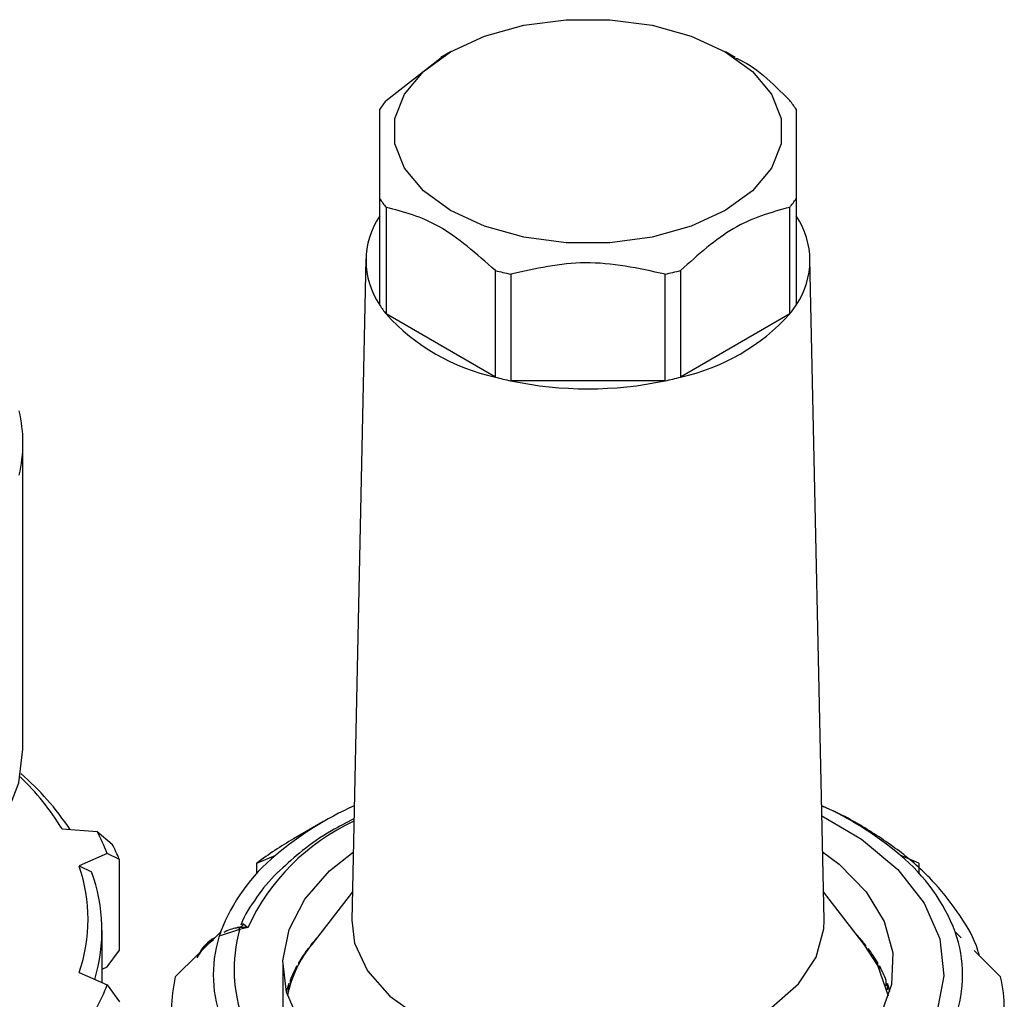
# Model space of a CAD drawing. Units: millimetres. Extents: x 50 to 2082, y 50 to 33210354.
# Drawn here: x 1889 to 1925, y 1060 to 1095 of the extents above; entities that cross this region are included whole.
import ezdxf

# ---------------------------------------------------------------- set-up
doc = ezdxf.new("R2010")
doc.units = ezdxf.units.MM
doc.header["$LTSCALE"] = 5

msp = doc.modelspace()

# ---------------------------------------------------------------- linework, layer by layer
at = {"color": 7, "linetype": 'Continuous', "lineweight": 25}
for p, q in [((1904.553, 1093.762), (1904.199, 1093.558)), ((1914.808, 1093.558), (1914.454, 1093.762)), ((1902.232, 1092.014), (1904.208, 1093.551)), ((1902.004, 1084.644), (1902.004, 1088.482)), ((1917.004, 1088.482), (1917.004, 1084.644)), ((1902.232, 1088.164), (1902.232, 1084.326)), ((1916.775, 1084.326), (1916.775, 1088.164)), ((1901.504, 1086.308), (1900.995, 1062.502)), ((1918.012, 1062.502), (1917.503, 1086.308)), ((1906.169, 1082.053), (1906.169, 1085.891)), ((1912.838, 1085.891), (1912.838, 1082.053)), ((1906.72, 1085.759), (1906.72, 1081.921)), ((1912.287, 1081.921), (1912.287, 1085.759)), ((1906.169, 1082.053), (1902.232, 1084.326)), ((1916.775, 1084.326), (1912.838, 1082.053)), ((1912.287, 1081.921), (1906.72, 1081.921)), ((1889.148, 1068.656), (1889.148, 1079.68)), ((1899.956, 1066.04), (1898.895, 1065.427)), ((1920.112, 1065.427), (1919.051, 1066.04)), ((1890.557, 1065.786), (1891.821, 1065.69)), ((1891.821, 1065.69), (1892.365, 1065.241)), ((1892.188, 1064.899), (1891.177, 1064.451)), ((1892.624, 1064.683), (1892.188, 1064.899)), ((1892.624, 1061.417), (1892.624, 1064.683)), ((1897.577, 1064.557), (1898.254, 1064.838)), ((1897.577, 1064.182), (1897.577, 1064.557)), ((1921.43, 1064.557), (1920.753, 1064.838)), ((1921.43, 1064.557), (1921.43, 1064.182)), ((1891.177, 1064.451), (1891.619, 1064.238)), ((1901.017, 1063.519), (1899.553, 1061.629)), ((1919.454, 1061.629), (1917.99, 1063.519)), ((1891.998, 1060.25), (1891.998, 1062.124)), ((1894.637, 1060.46), (1896.272, 1062.075)), ((1896.954, 1062.167), (1896.25, 1061.939)), ((1896.854, 1062.223), (1896.801, 1062.207)), ((1897.251, 1062.23), (1896.93, 1062.241)), ((1897.251, 1062.23), (1896.954, 1062.167)), ((1897.11, 1062.356), (1897.251, 1062.23)), ((1922.952, 1061.861), (1922.735, 1062.075)), ((1892.188, 1060.816), (1892.624, 1061.417)), ((1899.403, 1061.425), (1899.379, 1061.424)), ((1899.421, 1061.451), (1899.421, 1061.481)), ((1899.503, 1061.587), (1899.503, 1061.563)), ((1919.518, 1061.544), (1919.518, 1061.587)), ((1919.6, 1061.481), (1919.6, 1061.431)), ((1919.643, 1061.422), (1919.604, 1061.425)), ((1924.37, 1060.46), (1923.412, 1061.406)), ((1899.081, 1060.969), (1899.081, 1060.901)), ((1919.941, 1060.918), (1919.941, 1060.969)), ((1891.177, 1060.614), (1892.188, 1060.166)), ((1891.998, 1060.732), (1892.188, 1060.816)), ((1898.511, 1060.896), (1898.511, 1058.884)), ((1899.011, 1060.804), (1898.987, 1060.8)), ((1899.011, 1060.765), (1899.011, 1060.804)), ((1899.018, 1060.779), (1899.018, 1060.858)), ((1919.934, 1060.914), (1919.941, 1060.919)), ((1919.934, 1060.888), (1919.934, 1060.914)), ((1919.996, 1060.804), (1919.996, 1060.765)), ((1920.035, 1060.798), (1919.996, 1060.804)), ((1920.003, 1060.858), (1920.003, 1060.808)), ((1898.772, 1060.328), (1898.772, 1060.164)), ((1920.242, 1060.274), (1920.249, 1060.278)), ((1920.242, 1060.14), (1920.242, 1060.274)), ((1920.249, 1060.278), (1920.249, 1060.328)), ((1892.188, 1060.166), (1892.624, 1059.565)), ((1898.511, 1060.116), (1898.504, 1060.115)), ((1898.723, 1060.16), (1898.711, 1060.157)), ((1898.723, 1059.991), (1898.723, 1060.16)), ((1898.73, 1060.018), (1898.73, 1060.214)), ((1920.284, 1060.16), (1920.284, 1059.991)), ((1920.311, 1060.154), (1920.284, 1060.16)), ((1920.291, 1060.214), (1920.291, 1060.164))]:
    msp.add_line(p, q, dxfattribs=at)
at = {"color": 7, "linetype": 'Continuous', "lineweight": 25, "flags": 128}
for points in [[(1914.453, 1093.763), (1915.431, 1093.055), (1916.111, 1092.24), (1916.46, 1091.358), (1916.46, 1090.453), (1916.111, 1089.571), (1915.431, 1088.755), (1914.453, 1088.048), (1913.228, 1087.484), (1911.815, 1087.091), (1910.287, 1086.89), (1908.72, 1086.89), (1907.192, 1087.091), (1905.779, 1087.484), (1904.554, 1088.048), (1903.576, 1088.755), (1902.896, 1089.571), (1902.548, 1090.453), (1902.548, 1091.358), (1902.896, 1092.24), (1903.576, 1093.055), (1904.554, 1093.763), (1905.779, 1094.327), (1907.192, 1094.72), (1908.72, 1094.921), (1910.287, 1094.921), (1911.815, 1094.72), (1913.228, 1094.327), (1914.453, 1093.763)], [(1864.151, 1062.201), (1865.988, 1061.391), (1868.019, 1060.753), (1870.196, 1060.303), (1872.466, 1060.052), (1874.777, 1060.005), (1877.073, 1060.163), (1879.299, 1060.524), (1881.402, 1061.077), (1883.334, 1061.811), (1885.047, 1062.707), (1886.501, 1063.744), (1887.662, 1064.899), (1888.502, 1066.142), (1889.001, 1067.445), (1889.148, 1068.656)], [(1917.932, 1066.252), (1919.353, 1065.414), (1920.664, 1064.322), (1921.614, 1063.112), (1922.175, 1061.823), (1922.328, 1060.497), (1922.067, 1059.177)], [(1899.128, 1058.798), (1898.646, 1059.902), (1898.513, 1061.038), (1898.734, 1062.169), (1899.301, 1063.26), (1900.197, 1064.274), (1901.048, 1064.952)], [(1917.959, 1064.962), (1918.553, 1064.512), (1919.526, 1063.522), (1920.177, 1062.447), (1920.486, 1061.323), (1920.441, 1060.185), (1920.046, 1059.069)], [(1900.995, 1062.502), (1901.099, 1061.673), (1901.56, 1060.681), (1902.367, 1059.766), (1903.487, 1058.968), (1904.869, 1058.322), (1906.454, 1057.856), (1908.172, 1057.59), (1909.949, 1057.536), (1911.706, 1057.697), (1913.367, 1058.065), (1914.858, 1058.624), (1916.116, 1059.35), (1917.085, 1060.212), (1917.723, 1061.17), (1918.001, 1062.185), (1918.012, 1062.502)], [(1920.335, 1059.765), (1919.943, 1060.87), (1919.454, 1061.629)]]:
    msp.add_lwpolyline(points, dxfattribs=at)
at = {"color": 7, "linetype": 'Continuous', "lineweight": 25}
for centre, radius, start, end in [((1905.299, 1089.572), 3.921, 141.4786, 147.2012), ((1913.708, 1089.572), 3.921, 32.7988, 38.5214), ((1905.299, 1090.605), 3.921, 212.7988, 218.5214), ((1913.708, 1090.605), 3.921, 321.4786, 327.2012), ((1904.364, 1086.251), 2.856, 145.7549, 214.2451), ((1914.643, 1086.251), 2.856, 325.7549, 34.2451), ((1909.205, 1097.372), 11.876, 255.1853, 257.9185), ((1909.802, 1097.372), 11.876, 282.0815, 284.8147), ((1905.299, 1086.768), 3.921, 212.7988, 218.5214), ((1913.708, 1086.768), 3.921, 321.4786, 327.2012), ((1907.736, 1089.314), 7.428, 222.1833, 257.822), ((1911.271, 1089.314), 7.428, 282.178, 317.8167), ((1909.205, 1093.534), 11.876, 255.1853, 257.9185), ((1909.504, 1095.153), 13.522, 258.1188, 281.8812), ((1909.802, 1093.534), 11.876, 282.0815, 284.8147), ((1884.097, 1079.68), 5.051, 346.7858, 13.2142), ((1882.523, 1060.213), 10.005, 33.6994, 49.1243), ((1882.648, 1060.975), 9.257, 31.3132, 46.2549), ((1906.08, 1055.558), 12.139, 114.3057, 130.139), ((1913.092, 1055.819), 11.834, 49.655, 65.9003), ((1904.343, 1058.981), 7.801, 114.7943, 155.3883), ((1885.259, 1062.164), 7.449, 21.5392, 28.2577), ((1885.562, 1061.744), 7.648, 22.5952, 27.2017), ((1905.245, 1054.376), 12.745, 119.8835, 126.987), ((1902.492, 1059.705), 6.657, 129.539, 159.1408), ((1916.515, 1059.705), 6.657, 20.8592, 50.461), ((1885.591, 1062.532), 5.906, 341.0477, 18.9523), ((1885.92, 1062.127), 6.077, 343.1632, 20.3274), ((1900.607, 1060.53), 4.602, 160.3811, 199.6189), ((1902.031, 1060.732), 5.276, 164.223, 236.8384), ((1896.818, 1062.616), 0.392, 286.709, 318.3423), ((1896.497, 1062.058), 0.471, 13.3596, 22.8257), ((1918.4, 1060.53), 4.602, 340.3811, 19.6189), ((1904.174, 1057.892), 5.956, 138.2676, 141.6539), ((1914.741, 1057.804), 6.094, 38.3827, 43.2699), ((1903.004, 1058.857), 4.427, 141.23, 167.7877), ((1903.547, 1058.368), 5.168, 142.9688, 149.7879), ((1915.475, 1058.368), 5.168, 30.2121, 37.0312), ((1902.905, 1058.732), 4.43, 151.3229, 158.8802), ((1915.812, 1058.522), 4.765, 28.6079, 30.1371), ((1916.116, 1058.732), 4.43, 21.1198, 28.6771), ((1899.555, 1059.305), 5.051, 166.7858, 193.2142), ((1916.367, 1058.783), 4.152, 19.3754, 21.0518), ((1919.453, 1059.305), 5.051, 346.7858, 13.2142), ((1885.259, 1062.901), 7.449, 331.7423, 338.4608), ((1902.509, 1058.884), 4.006, 160.6068, 164.9648), ((1916.507, 1058.883), 4.011, 15.0377, 19.3907)]:
    msp.add_arc(centre, radius, start, end, dxfattribs=at)
for points, knots in [([(1914.817, 1093.541), (1914.836, 1093.533), (1915.491, 1093.291), (1916.143, 1092.643), (1916.775, 1092.014)], [0, 0, 0, 0, 0.0299645, 1, 1, 1, 1]), ([(1902.004, 1088.482), (1902.004, 1089.245), (1902.004, 1090.722), (1902.004, 1091.379), (1902.004, 1091.696)], [0, 0, 0, 0, 0.516885, 1, 1, 1, 1]), ([(1917.004, 1091.696), (1917.004, 1091.35), (1917.004, 1090.68), (1917.004, 1089.198), (1917.004, 1088.482)], [0, 0, 0, 0, 0.516885, 1, 1, 1, 1]), ([(1906.169, 1085.891), (1905.489, 1086.492), (1904.175, 1087.654), (1902.865, 1087.998), (1902.232, 1088.164)], [0, 0, 0, 0, 0.516885, 1, 1, 1, 1]), ([(1916.775, 1088.164), (1916.096, 1087.98), (1914.781, 1087.625), (1913.471, 1086.456), (1912.838, 1085.891)], [0, 0, 0, 0, 0.516885, 1, 1, 1, 1]), ([(1912.287, 1085.759), (1911.327, 1085.968), (1909.468, 1086.371), (1907.615, 1085.958), (1906.72, 1085.759)], [0, 0, 0, 0, 0.5168845, 1, 1, 1, 1]), ([(1923.606, 1061.214), (1923.589, 1061.281), (1923.457, 1061.79), (1922.927, 1062.676), (1922.048, 1063.837), (1920.915, 1064.88), (1919.589, 1065.778), (1918.577, 1066.351), (1917.983, 1066.584), (1917.924, 1066.607)], [0, 0, 0, 0, 0.028223, 0.215391, 0.406609, 0.599513, 0.791228, 0.97933, 1, 1, 1, 1]), ([(1901.073, 1066.147), (1900.799, 1066.007), (1900.123, 1065.662), (1899.218, 1065.041), (1898.669, 1064.53), (1898.409, 1064.288)], [0, 0, 0, 0, 0.263094, 0.650117, 1, 1, 1, 1]), ([(1898.409, 1064.288), (1898.376, 1064.259), (1898.034, 1063.961), (1897.561, 1063.315), (1897.12, 1062.686), (1897.005, 1062.342), (1897.003, 1062.335)], [0, 0, 0, 0, 0.049292, 0.514698, 0.989639, 1, 1, 1, 1]), ([(1897.012, 1062.348), (1897.015, 1062.353), (1897.033, 1062.389), (1897.075, 1062.371), (1897.11, 1062.356)], [0, 0, 0, 0, 0.14451, 1, 1, 1, 1]), ([(1896.928, 1062.243), (1896.756, 1062.205), (1896.564, 1062.162), (1896.4, 1062.063), (1896.383, 1062.053)], [0, 0, 0, 0, 0.896305, 1, 1, 1, 1]), ([(1896.93, 1062.241), (1896.894, 1062.236), (1896.847, 1062.23), (1896.808, 1062.208), (1896.799, 1062.203)], [0, 0, 0, 0, 0.76655, 1, 1, 1, 1]), ([(1896.019, 1061.777), (1895.915, 1061.713), (1895.647, 1061.548), (1895.504, 1061.298), (1895.417, 1061.145)], [0, 0, 0, 0, 0.389836, 1, 1, 1, 1]), ([(1896.058, 1061.864), (1896.028, 1061.847), (1895.834, 1061.737), (1895.638, 1061.552), (1895.539, 1061.366), (1895.523, 1061.335)], [0, 0, 0, 0, 0.131612, 0.85467, 1, 1, 1, 1])]:
    msp.add_open_spline(points, degree=3, knots=knots, dxfattribs=at)

doc.saveas('drawing.dxf')
